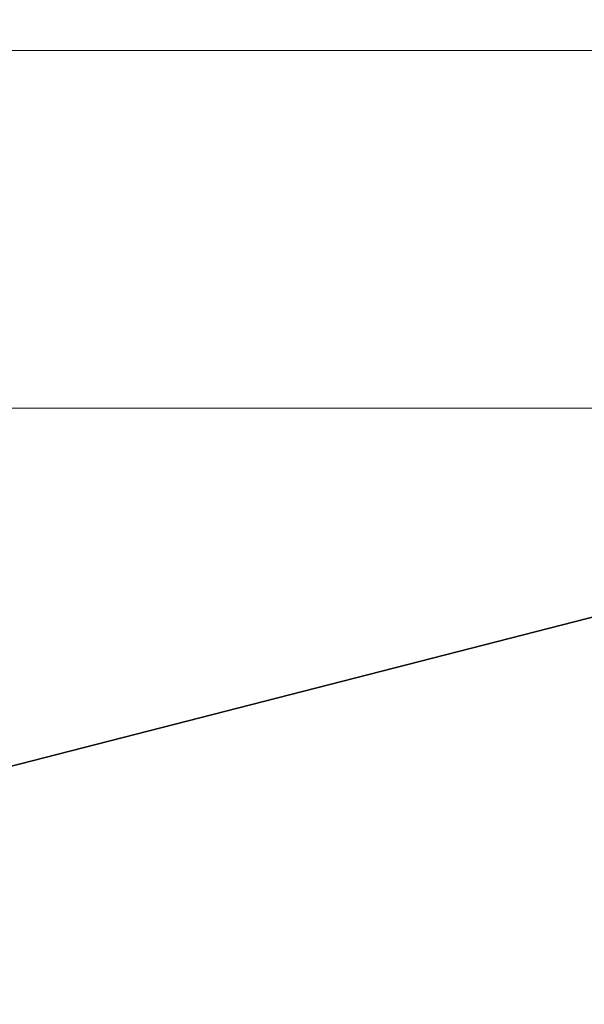
# Model space of a CAD drawing. Units: millimetres. Extents: x 0 to 24042, y 0 to 16800.
# Drawn here: x 16647 to 16669, y 677 to 715 of the extents above; entities that cross this region are included whole.
import ezdxf

# ---------------------------------------------------------------- set-up
doc = ezdxf.new("R2010")
doc.units = ezdxf.units.MM
doc.header["$MEASUREMENT"] = 0
doc.layers.add('(1) Shape lines', color=7, linetype='Continuous', lineweight=35)
doc.layers.add('(9) Sheet', color=7, linetype='Continuous', lineweight=35)

# ---------------------------------------------------------------- blocks, each defined once
blk = doc.blocks.new('HATCH_341_e28f315e-0bf7-4351-b813-dafc96a240c6')
at = {"layer": '(1) Shape lines', "color": 0, "lineweight": 9}
for p, q in [((16646.849, 714), (16646.299, 714)), ((16646.865, 700), (16646.299, 700))]:
    blk.add_line(p, q, dxfattribs=at)
blk = doc.blocks.new('HATCH_342_20deb68a-b047-41bd-a027-ed8c00aae1b7')
at = {"layer": '(1) Shape lines', "color": 0, "lineweight": 9}
for p, q in [((16646.88, 714), (16646.849, 714)), ((16646.88, 700), (16646.865, 700))]:
    blk.add_line(p, q, dxfattribs=at)
blk = doc.blocks.new('HATCH_347_dddd2eb8-c119-42e2-a011-9de2c9bd0d25')
at = {"layer": '(1) Shape lines', "color": 0, "lineweight": 9}
for p, q in [((16647.076, 714), (16646.88, 714)), ((16647.082, 700), (16646.88, 700))]:
    blk.add_line(p, q, dxfattribs=at)
blk = doc.blocks.new('HATCH_348_63cbd1f5-a686-4925-ad8b-312e23eae668')
at = {"layer": '(1) Shape lines', "color": 0, "lineweight": 9}
for p, q in [((16647.087, 714), (16647.076, 714)), ((16647.087, 700), (16647.082, 700))]:
    blk.add_line(p, q, dxfattribs=at)
blk = doc.blocks.new('HATCH_353_5b3ee41c-945b-4cc4-93bd-842cf46fa1ad')
at = {"layer": '(1) Shape lines', "color": 0, "lineweight": 9}
for p, q in [((16647.988, 714), (16647.087, 714)), ((16648.014, 700), (16647.087, 700))]:
    blk.add_line(p, q, dxfattribs=at)
blk = doc.blocks.new('HATCH_354_e83f6e61-a1d1-4900-8e0a-52af4fbba2ec')
at = {"layer": '(1) Shape lines', "color": 0, "lineweight": 9}
for p, q in [((16648.039, 714), (16647.988, 714)), ((16648.039, 700), (16648.014, 700))]:
    blk.add_line(p, q, dxfattribs=at)
blk = doc.blocks.new('HATCH_359_42c9eb26-8311-4e32-a968-505c75d88912')
at = {"layer": '(1) Shape lines', "color": 0, "lineweight": 9}
for p, q in [((16648.221, 714), (16648.039, 714)), ((16648.226, 700), (16648.039, 700))]:
    blk.add_line(p, q, dxfattribs=at)
blk = doc.blocks.new('HATCH_360_6e2cde87-a35d-46b0-9651-e06d1c4de282')
at = {"layer": '(1) Shape lines', "color": 0, "lineweight": 9}
for p, q in [((16648.231, 714), (16648.221, 714)), ((16648.231, 700), (16648.226, 700))]:
    blk.add_line(p, q, dxfattribs=at)
blk = doc.blocks.new('HATCH_365_14163430-0203-4680-a88b-71df85155006')
at = {"layer": '(1) Shape lines', "color": 0, "lineweight": 9}
for p, q in [((16648.278, 714), (16648.231, 714)), ((16648.279, 700), (16648.231, 700))]:
    blk.add_line(p, q, dxfattribs=at)
blk = doc.blocks.new('HATCH_366_f16748ba-9eda-4cd9-a775-1c3f5d8eef72')
at = {"layer": '(1) Shape lines', "color": 0, "lineweight": 9}
for p, q in [((16648.28, 714), (16648.278, 714)), ((16648.28, 700), (16648.279, 700))]:
    blk.add_line(p, q, dxfattribs=at)
blk = doc.blocks.new('HATCH_371_f1ee618e-9297-4b10-b406-308678b9fe84')
at = {"layer": '(1) Shape lines', "color": 0, "lineweight": 9}
for p, q in [((16648.994, 714), (16648.28, 714)), ((16649.014, 700), (16648.28, 700))]:
    blk.add_line(p, q, dxfattribs=at)
blk = doc.blocks.new('HATCH_372_a1d5c559-f160-43cd-9701-fbebe26f21a8')
at = {"layer": '(1) Shape lines', "color": 0, "lineweight": 9}
for p, q in [((16649.033, 714), (16648.994, 714)), ((16649.033, 700), (16649.014, 700))]:
    blk.add_line(p, q, dxfattribs=at)
blk = doc.blocks.new('HATCH_377_28d6813a-8c1f-458e-93b7-e868dc0a0638')
at = {"layer": '(1) Shape lines', "color": 0, "lineweight": 9}
for p, q in [((16649.055, 714), (16649.033, 714)), ((16649.056, 700), (16649.033, 700))]:
    blk.add_line(p, q, dxfattribs=at)
blk = doc.blocks.new('HATCH_378_01887f57-91a2-4a15-88e3-f5495656e09c')
at = {"layer": '(1) Shape lines', "color": 0, "lineweight": 9}
for p, q in [((16649.056, 714), (16649.055, 714)), ((16649.056, 700), (16649.056, 700))]:
    blk.add_line(p, q, dxfattribs=at)
blk = doc.blocks.new('HATCH_383_705483b9-e357-4e25-b2c9-7fb7f887b0da')
at = {"layer": '(1) Shape lines', "color": 0, "lineweight": 9}
for p, q in [((16649.221, 714), (16649.056, 714)), ((16649.225, 700), (16649.056, 700))]:
    blk.add_line(p, q, dxfattribs=at)
blk = doc.blocks.new('HATCH_384_aa9a0b2a-34c3-4d37-8d3a-9cc27548c66a')
at = {"layer": '(1) Shape lines', "color": 0, "lineweight": 9}
for p, q in [((16649.23, 714), (16649.221, 714)), ((16649.23, 700), (16649.225, 700))]:
    blk.add_line(p, q, dxfattribs=at)
blk = doc.blocks.new('HATCH_389_30a36872-5288-48c0-b91d-113f67d8309e')
at = {"layer": '(1) Shape lines', "color": 0, "lineweight": 9}
for p, q in [((16649.79, 714), (16649.23, 714)), ((16649.806, 700), (16649.23, 700))]:
    blk.add_line(p, q, dxfattribs=at)
blk = doc.blocks.new('HATCH_390_0b90afe4-cfd1-440e-8ad8-50edf11179c2')
at = {"layer": '(1) Shape lines', "color": 0, "lineweight": 9}
for p, q in [((16649.821, 714), (16649.79, 714)), ((16649.821, 700), (16649.806, 700))]:
    blk.add_line(p, q, dxfattribs=at)
blk = doc.blocks.new('HATCH_395_60c1cc06-1b97-4f5b-8f43-7a5b9d5b8258')
at = {"layer": '(1) Shape lines', "color": 0, "lineweight": 9}
for p, q in [((16649.934, 714), (16649.821, 714)), ((16649.937, 700), (16649.821, 700))]:
    blk.add_line(p, q, dxfattribs=at)
blk = doc.blocks.new('HATCH_396_f3d319a3-b7e2-41f4-b762-8c50e2afd878')
at = {"layer": '(1) Shape lines', "color": 0, "lineweight": 9}
for p, q in [((16649.94, 714), (16649.934, 714)), ((16649.94, 700), (16649.937, 700))]:
    blk.add_line(p, q, dxfattribs=at)
blk = doc.blocks.new('HATCH_401_0f96b7af-1d97-4746-9287-0c90a03e6695')
at = {"layer": '(1) Shape lines', "color": 0, "lineweight": 9}
for p, q in [((16650.083, 714), (16649.94, 714)), ((16650.087, 700), (16649.94, 700))]:
    blk.add_line(p, q, dxfattribs=at)
blk = doc.blocks.new('HATCH_402_2565dac3-e51e-4ef5-85e8-ad2b76ddf60c')
at = {"layer": '(1) Shape lines', "color": 0, "lineweight": 9}
for p, q in [((16650.091, 714), (16650.083, 714)), ((16650.091, 700), (16650.087, 700))]:
    blk.add_line(p, q, dxfattribs=at)
blk = doc.blocks.new('HATCH_407_48d0da3c-2d89-46aa-88f4-e6e0ab7694b2')
at = {"layer": '(1) Shape lines', "color": 0, "lineweight": 9}
for p, q in [((16650.664, 714), (16650.091, 714)), ((16650.681, 700), (16650.091, 700))]:
    blk.add_line(p, q, dxfattribs=at)
blk = doc.blocks.new('HATCH_408_b60bc980-f48e-414a-a776-152573f3298f')
at = {"layer": '(1) Shape lines', "color": 0, "lineweight": 9}
for p, q in [((16650.695, 714), (16650.664, 714)), ((16650.695, 700), (16650.681, 700))]:
    blk.add_line(p, q, dxfattribs=at)
blk = doc.blocks.new('HATCH_413_216c4c33-355f-4922-947a-0c69d06dc693')
at = {"layer": '(1) Shape lines', "color": 0, "lineweight": 9}
for p, q in [((16650.815, 714), (16650.695, 714)), ((16650.818, 700), (16650.695, 700))]:
    blk.add_line(p, q, dxfattribs=at)
blk = doc.blocks.new('HATCH_414_15c6a77a-75c1-4822-ac46-ca748ac8fc2b')
at = {"layer": '(1) Shape lines', "color": 0, "lineweight": 9}
for p, q in [((16650.821, 714), (16650.815, 714)), ((16650.821, 700), (16650.818, 700))]:
    blk.add_line(p, q, dxfattribs=at)
blk = doc.blocks.new('HATCH_419_a5cc7abe-9429-4701-acf3-db91f9fa2fd8')
at = {"layer": '(1) Shape lines', "color": 0, "lineweight": 9}
for p, q in [((16650.949, 714), (16650.821, 714)), ((16650.953, 700), (16650.821, 700))]:
    blk.add_line(p, q, dxfattribs=at)
blk = doc.blocks.new('HATCH_420_42ddcf93-49c5-4ecf-8904-59c42cdeb5e8')
at = {"layer": '(1) Shape lines', "color": 0, "lineweight": 9}
for p, q in [((16650.956, 714), (16650.949, 714)), ((16650.956, 700), (16650.953, 700))]:
    blk.add_line(p, q, dxfattribs=at)
blk = doc.blocks.new('HATCH_425_c06d6b7a-a4b0-4734-ad50-eb46d1a44282')
at = {"layer": '(1) Shape lines', "color": 0, "lineweight": 9}
for p, q in [((16651.31, 714), (16650.956, 714)), ((16651.32, 700), (16650.956, 700))]:
    blk.add_line(p, q, dxfattribs=at)
blk = doc.blocks.new('HATCH_426_e0ba74db-d2bc-4c9d-84b4-bf0d1f0279f0')
at = {"layer": '(1) Shape lines', "color": 0, "lineweight": 9}
for p, q in [((16651.329, 714), (16651.31, 714)), ((16651.329, 700), (16651.32, 700))]:
    blk.add_line(p, q, dxfattribs=at)
blk = doc.blocks.new('HATCH_431_8641cdaa-eef5-4864-9933-46cabf19cbc2')
at = {"layer": '(1) Shape lines', "color": 0, "lineweight": 9}
for p, q in [((16651.424, 714), (16651.329, 714)), ((16651.427, 700), (16651.329, 700))]:
    blk.add_line(p, q, dxfattribs=at)
blk = doc.blocks.new('HATCH_432_4dc992a2-4ced-4d20-bdaf-d01d857735e9')
at = {"layer": '(1) Shape lines', "color": 0, "lineweight": 9}
for p, q in [((16651.43, 714), (16651.424, 714)), ((16651.43, 700), (16651.427, 700))]:
    blk.add_line(p, q, dxfattribs=at)
blk = doc.blocks.new('HATCH_437_1fec2d71-0219-426c-b5f4-0f2ea7d1a347')
at = {"layer": '(1) Shape lines', "color": 0, "lineweight": 9}
for p, q in [((16651.708, 714), (16651.43, 714)), ((16651.716, 700), (16651.43, 700))]:
    blk.add_line(p, q, dxfattribs=at)
blk = doc.blocks.new('HATCH_438_815ebc08-d49f-45c5-920b-258f1fec876d')
at = {"layer": '(1) Shape lines', "color": 0, "lineweight": 9}
for p, q in [((16651.723, 714), (16651.708, 714)), ((16651.723, 700), (16651.716, 700))]:
    blk.add_line(p, q, dxfattribs=at)
blk = doc.blocks.new('HATCH_443_23a31d72-b339-4238-8123-e74f87a7da2b')
at = {"layer": '(1) Shape lines', "color": 0, "lineweight": 9}
for p, q in [((16651.842, 714), (16651.723, 714)), ((16651.845, 700), (16651.723, 700))]:
    blk.add_line(p, q, dxfattribs=at)
blk = doc.blocks.new('HATCH_444_053f2681-e27c-42f0-ae0c-d4760b8abf32')
at = {"layer": '(1) Shape lines', "color": 0, "lineweight": 9}
for p, q in [((16651.848, 714), (16651.842, 714)), ((16651.848, 700), (16651.845, 700))]:
    blk.add_line(p, q, dxfattribs=at)
blk = doc.blocks.new('HATCH_449_f07474b1-fc3f-4334-a97c-fafd878296dd')
at = {"layer": '(1) Shape lines', "color": 0, "lineweight": 9}
for p, q in [((16652.238, 714), (16651.848, 714)), ((16652.249, 700), (16651.848, 700))]:
    blk.add_line(p, q, dxfattribs=at)
blk = doc.blocks.new('HATCH_450_73cb09fa-b288-4466-b678-302ae6648a6c')
at = {"layer": '(1) Shape lines', "color": 0, "lineweight": 9}
for p, q in [((16652.258, 714), (16652.238, 714)), ((16652.258, 700), (16652.249, 700))]:
    blk.add_line(p, q, dxfattribs=at)
blk = doc.blocks.new('HATCH_455_9ef4c46b-d5dc-47cf-8230-5405d95a408d')
at = {"layer": '(1) Shape lines', "color": 0, "lineweight": 9}
for p, q in [((16652.292, 714), (16652.258, 714)), ((16652.293, 700), (16652.258, 700))]:
    blk.add_line(p, q, dxfattribs=at)
blk = doc.blocks.new('HATCH_456_e1767188-9993-428b-8955-69bada55f024')
at = {"layer": '(1) Shape lines', "color": 0, "lineweight": 9}
for p, q in [((16652.294, 714), (16652.292, 714)), ((16652.294, 700), (16652.293, 700))]:
    blk.add_line(p, q, dxfattribs=at)
blk = doc.blocks.new('HATCH_461_074a8b66-372e-4e8f-a2b6-7ac9d47971cd')
at = {"layer": '(1) Shape lines', "color": 0, "lineweight": 9}
for p, q in [((16652.309, 714), (16652.294, 714)), ((16652.309, 700), (16652.294, 700))]:
    blk.add_line(p, q, dxfattribs=at)
blk = doc.blocks.new('HATCH_462_b86ad844-c951-4921-a55d-849585bdf062')
at = {"layer": '(1) Shape lines', "color": 0, "lineweight": 9}
for p, q in [((16652.31, 714), (16652.309, 714)), ((16652.31, 700), (16652.309, 700))]:
    blk.add_line(p, q, dxfattribs=at)
blk = doc.blocks.new('HATCH_467_2277cada-7f2b-466f-a926-a65f5a66b7b8')
at = {"layer": '(1) Shape lines', "color": 0, "lineweight": 9}
for p, q in [((16652.754, 714), (16652.31, 714)), ((16652.767, 700), (16652.31, 700))]:
    blk.add_line(p, q, dxfattribs=at)
blk = doc.blocks.new('HATCH_468_66af8c41-8571-4340-92c8-2bcfb5d95a9a')
at = {"layer": '(1) Shape lines', "color": 0, "lineweight": 9}
for p, q in [((16652.778, 714), (16652.754, 714)), ((16652.778, 700), (16652.767, 700))]:
    blk.add_line(p, q, dxfattribs=at)
blk = doc.blocks.new('HATCH_473_6b517c5e-7f64-44ef-863d-2435a60f850f')
at = {"layer": '(1) Shape lines', "color": 0, "lineweight": 9}
for p, q in [((16652.792, 714), (16652.778, 714)), ((16652.792, 700), (16652.778, 700))]:
    blk.add_line(p, q, dxfattribs=at)
blk = doc.blocks.new('HATCH_474_d16b9e5b-a32b-4e0d-a8a4-2be28d66b2bc')
at = {"layer": '(1) Shape lines', "color": 0, "lineweight": 9}
for p, q in [((16652.793, 714), (16652.792, 714)), ((16652.793, 700), (16652.792, 700))]:
    blk.add_line(p, q, dxfattribs=at)
blk = doc.blocks.new('HATCH_479_8d78c094-b9bf-41a4-9a33-ee5e4d9c8d8b')
at = {"layer": '(1) Shape lines', "color": 0, "lineweight": 9}
for p, q in [((16652.932, 714), (16652.793, 714)), ((16652.936, 700), (16652.793, 700))]:
    blk.add_line(p, q, dxfattribs=at)
blk = doc.blocks.new('HATCH_480_591cbdc8-bca3-444b-b3ca-abeb66ee7463')
at = {"layer": '(1) Shape lines', "color": 0, "lineweight": 9}
for p, q in [((16652.94, 714), (16652.932, 714)), ((16652.94, 700), (16652.936, 700))]:
    blk.add_line(p, q, dxfattribs=at)
blk = doc.blocks.new('HATCH_483_3fa73cd0-99c9-4cc1-a9fb-29394f991f82')
at = {"layer": '(1) Shape lines', "color": 0, "lineweight": 9}
for p, q in [((16652.963, 714), (16652.94, 714)), ((16652.963, 700), (16652.94, 700))]:
    blk.add_line(p, q, dxfattribs=at)
blk = doc.blocks.new('HATCH_484_dc291790-6c51-4580-ac8c-d4ad241d7df6')
at = {"layer": '(1) Shape lines', "color": 0, "lineweight": 9}
for p, q in [((16652.964, 714), (16652.963, 714)), ((16652.964, 700), (16652.963, 700))]:
    blk.add_line(p, q, dxfattribs=at)
blk = doc.blocks.new('HATCH_487_ba742eff-279d-4e77-bcb1-0e1b53f85f1a')
at = {"layer": '(1) Shape lines', "color": 0, "lineweight": 9}
for p, q in [((16653.827, 714), (16652.964, 714)), ((16653.852, 700), (16652.964, 700))]:
    blk.add_line(p, q, dxfattribs=at)
blk = doc.blocks.new('HATCH_488_a21ee42d-e2ec-467d-abd1-9d1e8d7d5212')
at = {"layer": '(1) Shape lines', "color": 0, "lineweight": 9}
for p, q in [((16653.873, 714), (16653.827, 714)), ((16653.873, 700), (16653.852, 700))]:
    blk.add_line(p, q, dxfattribs=at)
blk = doc.blocks.new('HATCH_491_65fcdc5b-a357-4155-bbd9-80102b1f5687')
at = {"layer": '(1) Shape lines', "color": 0, "lineweight": 9}
for p, q in [((16653.936, 714), (16653.873, 714)), ((16653.938, 700), (16653.873, 700))]:
    blk.add_line(p, q, dxfattribs=at)
blk = doc.blocks.new('HATCH_492_3f3d116b-d93f-4deb-9bf9-d907d02cd9d2')
at = {"layer": '(1) Shape lines', "color": 0, "lineweight": 9}
for p, q in [((16653.939, 714), (16653.936, 714)), ((16653.939, 700), (16653.938, 700))]:
    blk.add_line(p, q, dxfattribs=at)
blk = doc.blocks.new('HATCH_495_be06e829-9445-4d45-b849-f3d2775e405c')
at = {"layer": '(1) Shape lines', "color": 0, "lineweight": 9}
for p, q in [((16655.129, 714), (16653.939, 714)), ((16655.182, 700), (16653.939, 700))]:
    blk.add_line(p, q, dxfattribs=at)
blk = doc.blocks.new('HATCH_496_0c362486-13ab-41b9-a107-fbd481902507')
at = {"layer": '(1) Shape lines', "color": 0, "lineweight": 9}
for p, q in [((16655.226, 714), (16655.129, 714)), ((16655.226, 700), (16655.182, 700))]:
    blk.add_line(p, q, dxfattribs=at)
blk = doc.blocks.new('HATCH_501_623dc622-abd4-4b7a-b44e-87e186d3c8c7')
at = {"layer": '(1) Shape lines', "color": 0, "lineweight": 9}
for p, q in [((16655.266, 714), (16655.226, 714)), ((16655.268, 700), (16655.226, 700))]:
    blk.add_line(p, q, dxfattribs=at)
blk = doc.blocks.new('HATCH_502_0017a453-5a62-4039-a3a8-38a37459db20')
at = {"layer": '(1) Shape lines', "color": 0, "lineweight": 9}
for p, q in [((16655.269, 714), (16655.266, 714)), ((16655.269, 700), (16655.268, 700))]:
    blk.add_line(p, q, dxfattribs=at)
blk = doc.blocks.new('HATCH_507_5cde6a6e-a746-400c-ae8f-45c2e75098a2')
at = {"layer": '(1) Shape lines', "color": 0, "lineweight": 9}
for p, q in [((16656.933, 714), (16655.269, 714)), ((16657.008, 700), (16655.269, 700))]:
    blk.add_line(p, q, dxfattribs=at)
blk = doc.blocks.new('HATCH_508_36ad5bea-96da-4a8e-8e5c-4f8937bbf4da')
at = {"layer": '(1) Shape lines', "color": 0, "lineweight": 9}
for p, q in [((16657.069, 714), (16656.933, 714)), ((16657.069, 700), (16657.008, 700))]:
    blk.add_line(p, q, dxfattribs=at)
blk = doc.blocks.new('HATCH_513_2ea71057-3e1a-41c1-81c2-065a67fb2d7f')
at = {"layer": '(1) Shape lines', "color": 0, "lineweight": 9}
for p, q in [((16657.604, 714), (16657.069, 714)), ((16657.629, 700), (16657.069, 700))]:
    blk.add_line(p, q, dxfattribs=at)
blk = doc.blocks.new('HATCH_514_002788fd-b554-4402-8936-d39258c9807e')
at = {"layer": '(1) Shape lines', "color": 0, "lineweight": 9}
for p, q in [((16657.648, 714), (16657.604, 714)), ((16657.648, 700), (16657.629, 700))]:
    blk.add_line(p, q, dxfattribs=at)
blk = doc.blocks.new('HATCH_519_723cf405-03bc-4606-8223-a56ac53f0159')
at = {"layer": '(1) Shape lines', "color": 0, "lineweight": 9}
for p, q in [((16658.957, 714), (16657.648, 714)), ((16659.018, 700), (16657.648, 700))]:
    blk.add_line(p, q, dxfattribs=at)
blk = doc.blocks.new('HATCH_520_9b697fc0-b700-49fd-83b5-52d058e554e8')
at = {"layer": '(1) Shape lines', "color": 0, "lineweight": 9}
for p, q in [((16659.065, 714), (16658.957, 714)), ((16659.065, 700), (16659.018, 700))]:
    blk.add_line(p, q, dxfattribs=at)
blk = doc.blocks.new('HATCH_525_a49e0e7f-19da-4744-a99c-a49b366f60b5')
at = {"layer": '(1) Shape lines', "color": 0, "lineweight": 9}
for p, q in [((16660.634, 714), (16659.065, 714)), ((16660.708, 700), (16659.065, 700))]:
    blk.add_line(p, q, dxfattribs=at)
blk = doc.blocks.new('HATCH_526_a210e0cd-5f3e-435a-820a-0c12ddcbe577')
at = {"layer": '(1) Shape lines', "color": 0, "lineweight": 9}
for p, q in [((16660.763, 714), (16660.634, 714)), ((16660.763, 700), (16660.708, 700))]:
    blk.add_line(p, q, dxfattribs=at)
blk = doc.blocks.new('HATCH_533_7f23a905-3b21-4b92-98b0-e3b7c4923902')
at = {"layer": '(1) Shape lines', "color": 0, "lineweight": 9}
for p, q in [((16663.532, 714), (16660.763, 714)), ((16663.664, 700), (16660.763, 700))]:
    blk.add_line(p, q, dxfattribs=at)
blk = doc.blocks.new('HATCH_534_d51cc777-558d-45eb-a00f-62abe523e0ea')
at = {"layer": '(1) Shape lines', "color": 0, "lineweight": 9}
for p, q in [((16663.755, 714), (16663.532, 714)), ((16663.755, 700), (16663.664, 700))]:
    blk.add_line(p, q, dxfattribs=at)
blk = doc.blocks.new('HATCH_541_9f0f1ac7-ea57-4bff-85f1-416b667fb998')
at = {"layer": '(1) Shape lines', "color": 0, "lineweight": 9}
for p, q in [((16665.142, 714), (16663.755, 714)), ((16665.21, 700), (16663.755, 700))]:
    blk.add_line(p, q, dxfattribs=at)
blk = doc.blocks.new('HATCH_542_e026ffe2-967d-47cc-9d94-555aa22a9273')
at = {"layer": '(1) Shape lines', "color": 0, "lineweight": 9}
for p, q in [((16665.254, 714), (16665.142, 714)), ((16665.254, 700), (16665.21, 700))]:
    blk.add_line(p, q, dxfattribs=at)
blk = doc.blocks.new('HATCH_549_e027099f-2097-4ba0-be4d-0f3073c1297a')
at = {"layer": '(1) Shape lines', "color": 0, "lineweight": 9}
for p, q in [((16666.466, 714), (16665.254, 714)), ((16666.525, 700), (16665.254, 700))]:
    blk.add_line(p, q, dxfattribs=at)
blk = doc.blocks.new('HATCH_550_d2bb889a-534d-40f6-aaf1-96d2aeac0ffb')
at = {"layer": '(1) Shape lines', "color": 0, "lineweight": 9}
for p, q in [((16666.563, 714), (16666.466, 714)), ((16666.563, 700), (16666.525, 700))]:
    blk.add_line(p, q, dxfattribs=at)
blk = doc.blocks.new('HATCH_557_abe58f60-4554-44ef-af3a-b0d9fdc19efe')
at = {"layer": '(1) Shape lines', "color": 0, "lineweight": 9}
for p, q in [((16668.017, 714), (16666.563, 714)), ((16668.089, 700), (16666.563, 700))]:
    blk.add_line(p, q, dxfattribs=at)
blk = doc.blocks.new('HATCH_558_8c7e6904-b2ef-416e-9fac-d311e1a9057d')
at = {"layer": '(1) Shape lines', "color": 0, "lineweight": 9}
for p, q in [((16668.133, 714), (16668.017, 714)), ((16668.133, 700), (16668.089, 700))]:
    blk.add_line(p, q, dxfattribs=at)
blk = doc.blocks.new('HATCH_565_372af47f-09ad-4082-9147-da8cf6a4009a')
at = {"layer": '(1) Shape lines', "color": 0, "lineweight": 9}
for p, q in [((16668.267, 714), (16668.133, 714)), ((16668.273, 700), (16668.133, 700))]:
    blk.add_line(p, q, dxfattribs=at)
blk = doc.blocks.new('HATCH_566_9d7f0283-e9d2-476a-be88-11f6f75b2f18')
at = {"layer": '(1) Shape lines', "color": 0, "lineweight": 9}
for p, q in [((16668.278, 714), (16668.267, 714)), ((16668.278, 700), (16668.273, 700))]:
    blk.add_line(p, q, dxfattribs=at)
blk = doc.blocks.new('HATCH_573_8a503391-8304-4f5b-bd9e-8086babb18c3')
at = {"layer": '(1) Shape lines', "color": 0, "lineweight": 9}
for p, q in [((16669.11, 714), (16668.278, 714)), ((16669.152, 700), (16668.278, 700))]:
    blk.add_line(p, q, dxfattribs=at)
blk = doc.blocks.new('GROUP_0_76b8ad03-7776-42e4-9f79-b85abc202c63')
at = {"layer": '(9) Sheet', "color": 7, "linetype": 'Continuous', "lineweight": 35, "ltscale": 40}
blk.add_lwpolyline([(16559.255, 676.652), (16581.843, 677.322), (16609.375, 679.594), (16639.491, 684.236), (16669.83, 692.018), (16684.346, 697.328), (16698.032, 703.71), (16710.594, 711.262), (16721.737, 720.08), (16736.308, 734.722), (16748.219, 749.294), (16757.674, 763.718), (16764.878, 777.916), (16770.035, 791.808), (16773.349, 805.316), (16775.025, 818.362), (16775.267, 830.868), (16774.279, 842.753), (16772.266, 853.941), (16765.981, 873.908), (16758.047, 890.14), (16750.097, 902.009)], dxfattribs=at)
at = {"layer": '(1) Shape lines', "color": 154, "linetype": 'ByBlock'}
for name in ['HATCH_341_e28f315e-0bf7-4351-b813-dafc96a240c6', 'HATCH_342_20deb68a-b047-41bd-a027-ed8c00aae1b7', 'HATCH_347_dddd2eb8-c119-42e2-a011-9de2c9bd0d25', 'HATCH_348_63cbd1f5-a686-4925-ad8b-312e23eae668', 'HATCH_353_5b3ee41c-945b-4cc4-93bd-842cf46fa1ad', 'HATCH_354_e83f6e61-a1d1-4900-8e0a-52af4fbba2ec', 'HATCH_359_42c9eb26-8311-4e32-a968-505c75d88912', 'HATCH_360_6e2cde87-a35d-46b0-9651-e06d1c4de282', 'HATCH_365_14163430-0203-4680-a88b-71df85155006', 'HATCH_366_f16748ba-9eda-4cd9-a775-1c3f5d8eef72', 'HATCH_371_f1ee618e-9297-4b10-b406-308678b9fe84', 'HATCH_372_a1d5c559-f160-43cd-9701-fbebe26f21a8', 'HATCH_377_28d6813a-8c1f-458e-93b7-e868dc0a0638', 'HATCH_378_01887f57-91a2-4a15-88e3-f5495656e09c', 'HATCH_383_705483b9-e357-4e25-b2c9-7fb7f887b0da', 'HATCH_384_aa9a0b2a-34c3-4d37-8d3a-9cc27548c66a', 'HATCH_389_30a36872-5288-48c0-b91d-113f67d8309e', 'HATCH_390_0b90afe4-cfd1-440e-8ad8-50edf11179c2', 'HATCH_395_60c1cc06-1b97-4f5b-8f43-7a5b9d5b8258', 'HATCH_396_f3d319a3-b7e2-41f4-b762-8c50e2afd878', 'HATCH_401_0f96b7af-1d97-4746-9287-0c90a03e6695', 'HATCH_402_2565dac3-e51e-4ef5-85e8-ad2b76ddf60c', 'HATCH_407_48d0da3c-2d89-46aa-88f4-e6e0ab7694b2', 'HATCH_408_b60bc980-f48e-414a-a776-152573f3298f', 'HATCH_413_216c4c33-355f-4922-947a-0c69d06dc693', 'HATCH_414_15c6a77a-75c1-4822-ac46-ca748ac8fc2b', 'HATCH_419_a5cc7abe-9429-4701-acf3-db91f9fa2fd8', 'HATCH_420_42ddcf93-49c5-4ecf-8904-59c42cdeb5e8', 'HATCH_425_c06d6b7a-a4b0-4734-ad50-eb46d1a44282', 'HATCH_426_e0ba74db-d2bc-4c9d-84b4-bf0d1f0279f0', 'HATCH_431_8641cdaa-eef5-4864-9933-46cabf19cbc2', 'HATCH_432_4dc992a2-4ced-4d20-bdaf-d01d857735e9', 'HATCH_437_1fec2d71-0219-426c-b5f4-0f2ea7d1a347', 'HATCH_438_815ebc08-d49f-45c5-920b-258f1fec876d', 'HATCH_443_23a31d72-b339-4238-8123-e74f87a7da2b', 'HATCH_444_053f2681-e27c-42f0-ae0c-d4760b8abf32', 'HATCH_449_f07474b1-fc3f-4334-a97c-fafd878296dd', 'HATCH_450_73cb09fa-b288-4466-b678-302ae6648a6c', 'HATCH_455_9ef4c46b-d5dc-47cf-8230-5405d95a408d', 'HATCH_456_e1767188-9993-428b-8955-69bada55f024', 'HATCH_461_074a8b66-372e-4e8f-a2b6-7ac9d47971cd', 'HATCH_462_b86ad844-c951-4921-a55d-849585bdf062', 'HATCH_467_2277cada-7f2b-466f-a926-a65f5a66b7b8', 'HATCH_468_66af8c41-8571-4340-92c8-2bcfb5d95a9a', 'HATCH_473_6b517c5e-7f64-44ef-863d-2435a60f850f', 'HATCH_474_d16b9e5b-a32b-4e0d-a8a4-2be28d66b2bc', 'HATCH_479_8d78c094-b9bf-41a4-9a33-ee5e4d9c8d8b', 'HATCH_480_591cbdc8-bca3-444b-b3ca-abeb66ee7463', 'HATCH_483_3fa73cd0-99c9-4cc1-a9fb-29394f991f82', 'HATCH_484_dc291790-6c51-4580-ac8c-d4ad241d7df6', 'HATCH_487_ba742eff-279d-4e77-bcb1-0e1b53f85f1a', 'HATCH_488_a21ee42d-e2ec-467d-abd1-9d1e8d7d5212', 'HATCH_491_65fcdc5b-a357-4155-bbd9-80102b1f5687', 'HATCH_492_3f3d116b-d93f-4deb-9bf9-d907d02cd9d2', 'HATCH_495_be06e829-9445-4d45-b849-f3d2775e405c', 'HATCH_496_0c362486-13ab-41b9-a107-fbd481902507', 'HATCH_501_623dc622-abd4-4b7a-b44e-87e186d3c8c7', 'HATCH_502_0017a453-5a62-4039-a3a8-38a37459db20', 'HATCH_507_5cde6a6e-a746-400c-ae8f-45c2e75098a2', 'HATCH_508_36ad5bea-96da-4a8e-8e5c-4f8937bbf4da', 'HATCH_513_2ea71057-3e1a-41c1-81c2-065a67fb2d7f', 'HATCH_514_002788fd-b554-4402-8936-d39258c9807e', 'HATCH_519_723cf405-03bc-4606-8223-a56ac53f0159', 'HATCH_520_9b697fc0-b700-49fd-83b5-52d058e554e8', 'HATCH_525_a49e0e7f-19da-4744-a99c-a49b366f60b5', 'HATCH_526_a210e0cd-5f3e-435a-820a-0c12ddcbe577', 'HATCH_533_7f23a905-3b21-4b92-98b0-e3b7c4923902', 'HATCH_534_d51cc777-558d-45eb-a00f-62abe523e0ea', 'HATCH_541_9f0f1ac7-ea57-4bff-85f1-416b667fb998', 'HATCH_542_e026ffe2-967d-47cc-9d94-555aa22a9273', 'HATCH_549_e027099f-2097-4ba0-be4d-0f3073c1297a', 'HATCH_550_d2bb889a-534d-40f6-aaf1-96d2aeac0ffb', 'HATCH_557_abe58f60-4554-44ef-af3a-b0d9fdc19efe', 'HATCH_558_8c7e6904-b2ef-416e-9fac-d311e1a9057d', 'HATCH_565_372af47f-09ad-4082-9147-da8cf6a4009a', 'HATCH_566_9d7f0283-e9d2-476a-be88-11f6f75b2f18', 'HATCH_573_8a503391-8304-4f5b-bd9e-8086babb18c3']:
    blk.add_blockref(name, (0, 0), dxfattribs=at)

msp = doc.modelspace()

# ---------------------------------------------------------------- block references
at = {"color": 7, "linetype": 'ByBlock'}
msp.add_blockref('GROUP_0_76b8ad03-7776-42e4-9f79-b85abc202c63', (0, 0), dxfattribs=at)

doc.saveas('drawing.dxf')
